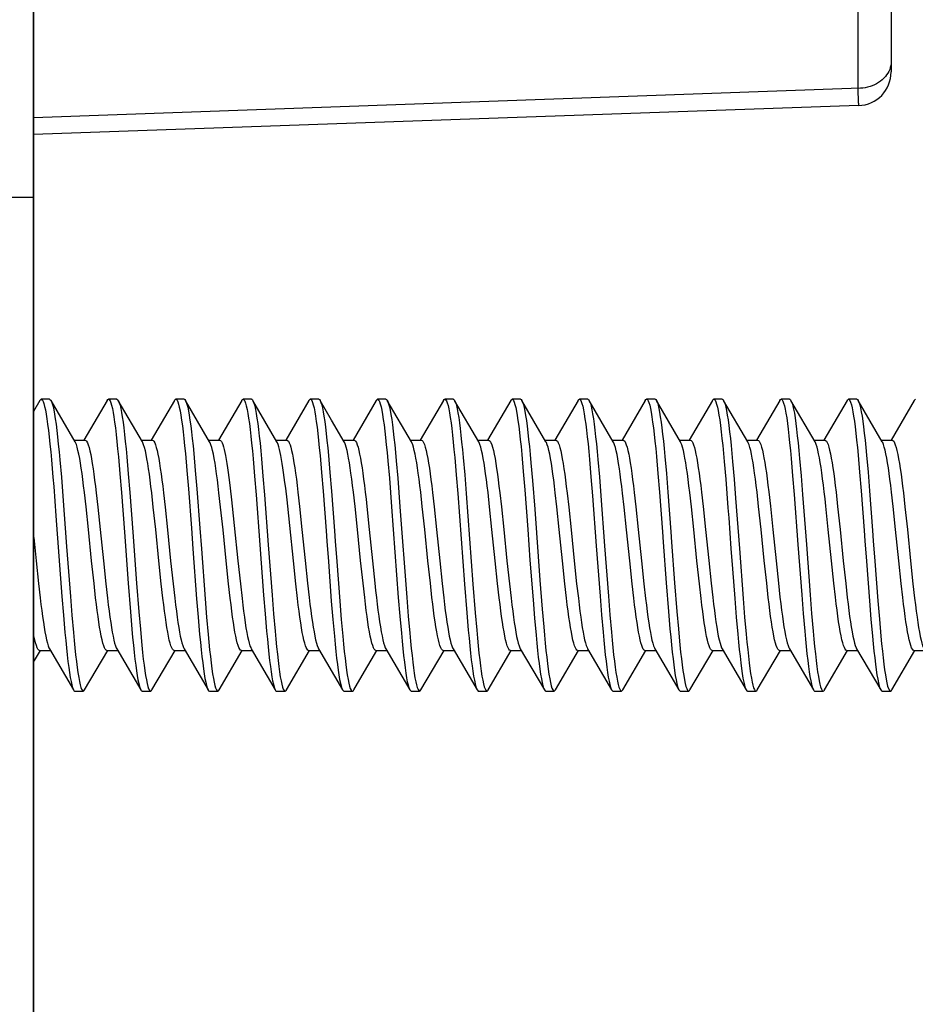
# Model space of a CAD drawing. Units: millimetres. Extents: x -23 to 268, y 49 to 189.
# Drawn here: x -1 to 10, y 63 to 75 of the extents above; entities that cross this region are included whole.
import ezdxf

# ---------------------------------------------------------------- set-up
doc = ezdxf.new("R2010")
doc.units = ezdxf.units.MM
doc.header["$LTSCALE"] = 16.335
doc.layers.get('0').update_dxf_attribs({"linetype": 'CONTINUOUS'})
doc.styles.get("Standard").update_dxf_attribs({"font": 'txt', "width": 0.8})
doc.dimstyles.new('DIMSTYLE_2', dxfattribs={"dimtxt": 3, "dimasz": 3, "dimexe": 1.5, "dimexo": 0.5, "dimgap": 0.75, "dimtad": 1, "dimdec": 1, "dimtxsty": 'STANDARD', "dimblk": '_FILLED', "dimblk1": '_FILLED', "dimblk2": '_FILLED', "dimcen": 0.09, "dimazin": 2, "dimtfac": 1, "dimtdec": 1, "dimtofl": 0, "dimtmove": 0, "dimatfit": 3, "dimldrblk": '_FILLED', "dimfxl": 1, "dimtolj": 1, "dimarcsym": 0})

# ---------------------------------------------------------------- blocks, each defined once
blk = doc.blocks.new('_FILLED')
at = {"color": 0, "linetype": 'BYBLOCK'}
blk.add_solid([(0, 0), (-1, 0.3167), (-1, -0.3167)], dxfattribs=at)
blk = doc.blocks.new('*D3')
at = {"color": 7, "linetype": 'CONTINUOUS'}
for p, q in [((-0.575, 121.995), (-0.575, 48.68)), ((-6.13, 121.582), (-6.13, 48.68)), ((-6.13, 50.18), (-22.77, 50.18)), ((-22.77, 50.18), (-3.352, 50.18)), ((3.425, 50.18), (-3.352, 50.18)), ((-0.575, 50.18), (3.425, 50.18))]:
    blk.add_line(p, q, dxfattribs=at)
at = {"color": 7, "linetype": 'CONTINUOUS', "xscale": 3, "yscale": 3, "zscale": 3}
blk.add_blockref('_FILLED', (-6.13, 50.18), dxfattribs=at)
at = {"color": 7, "linetype": 'CONTINUOUS', "xscale": 3, "yscale": 3, "zscale": 3, "rotation": 180}
blk.add_blockref('_FILLED', (-0.575, 50.18), dxfattribs=at)

msp = doc.modelspace()

# ---------------------------------------------------------------- linework, layer by layer
at = {"color": 7, "linetype": 'CONTINUOUS'}
for p, q in [((-0.575, 62.495), (-0.575, 132.495)), ((9.625, 121.003), (9.625, 73.988)), ((9.239, 73.588), (-0.575, 73.245)), ((-0.499, 70.082), (-0.575, 69.952)), ((-0.383, 70.096), (-0.483, 70.096)), ((-0.08, 69.592), (-0.367, 70.082)), ((-0.367, 70.082), (-0.361, 70.07)), ((0.301, 70.082), (0.025, 69.61)), ((0.417, 70.096), (0.317, 70.096)), ((0.72, 69.592), (0.433, 70.082)), ((0.433, 70.082), (0.436, 70.078)), ((1.101, 70.082), (0.825, 69.61)), ((1.217, 70.096), (1.117, 70.096)), ((1.52, 69.592), (1.233, 70.082)), ((1.901, 70.082), (1.625, 69.61)), ((2.017, 70.096), (1.917, 70.096)), ((2.32, 69.592), (2.033, 70.082)), ((2.701, 70.082), (2.425, 69.61)), ((2.817, 70.096), (2.717, 70.096)), ((2.97, 69.847), (2.833, 70.082)), ((2.833, 70.082), (2.835, 70.08)), ((3.501, 70.082), (3.225, 69.61)), ((3.617, 70.096), (3.517, 70.096)), ((3.92, 69.592), (3.633, 70.082)), ((3.633, 70.082), (3.64, 70.068)), ((4.301, 70.082), (4.025, 69.61)), ((4.417, 70.096), (4.317, 70.096)), ((4.72, 69.592), (4.433, 70.082)), ((4.433, 70.082), (4.437, 70.076)), ((5.101, 70.082), (4.825, 69.61)), ((5.217, 70.096), (5.117, 70.096)), ((5.52, 69.592), (5.233, 70.082)), ((5.901, 70.082), (5.625, 69.61)), ((6.017, 70.096), (5.917, 70.096)), ((6.32, 69.592), (6.033, 70.082)), ((6.033, 70.082), (6.039, 70.071)), ((6.701, 70.082), (6.425, 69.61)), ((6.817, 70.096), (6.717, 70.096)), ((7.12, 69.592), (6.833, 70.082)), ((6.833, 70.082), (6.836, 70.078)), ((7.501, 70.082), (7.225, 69.61)), ((7.617, 70.096), (7.517, 70.096)), ((7.92, 69.592), (7.633, 70.082)), ((8.301, 70.082), (8.025, 69.61)), ((8.417, 70.096), (8.317, 70.096)), ((8.72, 69.592), (8.433, 70.082)), ((8.433, 70.082), (8.438, 70.074)), ((9.101, 70.082), (8.825, 69.61)), ((9.217, 70.096), (9.117, 70.096)), ((9.52, 69.592), (9.233, 70.082)), ((9.233, 70.082), (9.234, 70.081)), ((9.901, 70.082), (9.625, 69.61)), ((3.12, 69.592), (2.97, 69.847)), ((-0.092, 69.611), (0.037, 69.611)), ((0.708, 69.611), (0.837, 69.611)), ((1.508, 69.611), (1.637, 69.611)), ((2.308, 69.611), (2.437, 69.611)), ((2.327, 69.577), (2.32, 69.592)), ((3.108, 69.611), (3.237, 69.611)), ((3.908, 69.611), (4.037, 69.611)), ((4.708, 69.611), (4.837, 69.611)), ((5.508, 69.611), (5.637, 69.611)), ((6.308, 69.611), (6.437, 69.611)), ((7.108, 69.611), (7.237, 69.611)), ((7.908, 69.611), (8.037, 69.611)), ((8.708, 69.611), (8.837, 69.611)), ((9.508, 69.611), (9.637, 69.611)), ((1.231, 69.45), (1.249, 69.25)), ((1.331, 69.45), (1.349, 69.25)), ((2.833, 69.427), (2.851, 69.224)), ((2.933, 69.427), (2.951, 69.224)), ((5.232, 69.44), (5.25, 69.239)), ((9.233, 69.43), (9.251, 69.228)), ((9.333, 69.43), (9.351, 69.228)), ((-0.262, 69.376), (-0.244, 69.169)), ((0.434, 69.413), (0.452, 69.209)), ((0.534, 69.413), (0.552, 69.209)), ((2.037, 69.39), (2.054, 69.184)), ((2.137, 69.39), (2.154, 69.184)), ((3.639, 69.366), (3.657, 69.158)), ((3.739, 69.366), (3.757, 69.158)), ((4.435, 69.403), (4.453, 69.198)), ((4.535, 69.403), (4.553, 69.198)), ((5.341, 69.342), (5.359, 69.131)), ((6.037, 69.379), (6.055, 69.173)), ((6.137, 69.379), (6.155, 69.173)), ((6.834, 69.417), (6.852, 69.213)), ((6.934, 69.417), (6.952, 69.213)), ((7.64, 69.355), (7.658, 69.146)), ((7.74, 69.355), (7.758, 69.146)), ((8.436, 69.393), (8.454, 69.187)), ((8.536, 69.393), (8.554, 69.187)), ((0.452, 69.209), (0.47, 68.989)), ((0.552, 69.209), (0.57, 68.989)), ((1.249, 69.25), (1.267, 69.032)), ((1.349, 69.25), (1.367, 69.032)), ((2.851, 69.224), (2.869, 69.005)), ((2.951, 69.224), (2.969, 69.005)), ((4.453, 69.198), (4.471, 68.977)), ((4.553, 69.198), (4.571, 68.977)), ((5.25, 69.239), (5.268, 69.02)), ((6.852, 69.213), (6.87, 68.993)), ((6.952, 69.213), (6.97, 68.993)), ((9.251, 69.228), (9.269, 69.009)), ((9.351, 69.228), (9.369, 69.009)), ((-0.244, 69.169), (-0.226, 68.946)), ((2.054, 69.184), (2.072, 68.961)), ((2.154, 69.184), (2.172, 68.961)), ((3.657, 69.158), (3.683, 68.817)), ((3.757, 69.158), (3.783, 68.817)), ((5.359, 69.131), (5.386, 68.789)), ((6.055, 69.173), (6.073, 68.95)), ((6.155, 69.173), (6.173, 68.95)), ((7.758, 69.146), (7.775, 68.922)), ((8.454, 69.187), (8.472, 68.965)), ((8.554, 69.187), (8.572, 68.965)), ((-0.335, 69.059), (-0.309, 68.711)), ((0.05, 68.819), (0.03, 68.989)), ((0.171, 68.982), (0.19, 68.815)), ((0.47, 68.989), (0.506, 68.516)), ((0.57, 68.989), (0.606, 68.516)), ((0.85, 68.815), (0.831, 68.982)), ((0.971, 68.982), (0.99, 68.814)), ((1.267, 69.032), (1.303, 68.562)), ((1.367, 69.032), (1.403, 68.562)), ((1.65, 68.814), (1.631, 68.982)), ((2.57, 68.992), (2.589, 68.821)), ((3.249, 68.821), (3.23, 68.992)), ((4.049, 68.821), (4.03, 68.992)), ((4.17, 68.988), (4.19, 68.819)), ((4.471, 68.977), (4.552, 67.899)), ((4.571, 68.977), (4.652, 67.899)), ((4.85, 68.819), (4.831, 68.988)), ((4.971, 68.985), (4.99, 68.817)), ((5.268, 69.02), (5.304, 68.549)), ((5.65, 68.817), (5.631, 68.985)), ((5.771, 68.98), (5.79, 68.813)), ((6.45, 68.813), (6.431, 68.98)), ((6.57, 68.989), (6.59, 68.818)), ((7.25, 68.818), (7.23, 68.989)), ((7.37, 68.992), (7.389, 68.821)), ((8.049, 68.821), (8.03, 68.992)), ((8.17, 68.995), (8.189, 68.824)), ((8.97, 68.991), (8.989, 68.82)), ((9.649, 68.82), (9.63, 68.991)), ((9.771, 68.984), (9.79, 68.817)), ((0.078, 68.547), (0.05, 68.819)), ((0.19, 68.815), (0.218, 68.546)), ((0.878, 68.546), (0.85, 68.815)), ((0.99, 68.814), (1.019, 68.545)), ((1.679, 68.545), (1.65, 68.814)), ((1.789, 68.827), (1.813, 68.596)), ((2.473, 68.596), (2.449, 68.827)), ((2.589, 68.821), (2.618, 68.547)), ((3.278, 68.547), (3.249, 68.821)), ((3.389, 68.821), (3.418, 68.547)), ((3.683, 68.817), (3.764, 67.739)), ((3.783, 68.817), (3.864, 67.739)), ((4.078, 68.547), (4.049, 68.821)), ((4.19, 68.819), (4.218, 68.547)), ((4.878, 68.547), (4.85, 68.819)), ((4.99, 68.817), (5.018, 68.547)), ((5.386, 68.789), (5.448, 67.944)), ((5.678, 68.547), (5.65, 68.817)), ((5.79, 68.813), (5.819, 68.545)), ((6.479, 68.545), (6.45, 68.813)), ((6.59, 68.818), (6.618, 68.546)), ((7.278, 68.546), (7.25, 68.818)), ((7.389, 68.821), (7.418, 68.547)), ((8.078, 68.547), (8.049, 68.821)), ((8.189, 68.824), (8.218, 68.548)), ((8.878, 68.548), (8.849, 68.824)), ((8.989, 68.82), (9.018, 68.547)), ((9.678, 68.547), (9.649, 68.82)), ((9.79, 68.817), (9.818, 68.547)), ((-0.309, 68.711), (-0.237, 67.751)), ((0.116, 68.176), (0.078, 68.547)), ((0.218, 68.546), (0.256, 68.175)), ((0.506, 68.516), (0.551, 67.911)), ((0.606, 68.516), (0.651, 67.911)), ((0.916, 68.175), (0.878, 68.546)), ((1.019, 68.545), (1.056, 68.175)), ((1.716, 68.175), (1.679, 68.545)), ((1.813, 68.596), (1.856, 68.175)), ((2.516, 68.175), (2.473, 68.596)), ((2.618, 68.547), (2.656, 68.178)), ((3.316, 68.178), (3.278, 68.547)), ((3.418, 68.547), (3.456, 68.176)), ((4.116, 68.176), (4.078, 68.547)), ((4.218, 68.547), (4.256, 68.176)), ((4.916, 68.176), (4.878, 68.547)), ((5.018, 68.547), (5.056, 68.176)), ((5.304, 68.549), (5.33, 68.184)), ((5.716, 68.176), (5.678, 68.547)), ((5.819, 68.545), (5.856, 68.175)), ((6.516, 68.175), (6.479, 68.545)), ((6.618, 68.546), (6.656, 68.175)), ((7.316, 68.175), (7.278, 68.546)), ((7.418, 68.547), (7.456, 68.178)), ((8.116, 68.178), (8.078, 68.547)), ((8.218, 68.548), (8.256, 68.177)), ((8.916, 68.177), (8.878, 68.548)), ((9.018, 68.547), (9.056, 68.176)), ((9.716, 68.176), (9.678, 68.547)), ((9.818, 68.547), (9.856, 68.175)), ((-0.572, 68.454), (-0.544, 68.176)), ((-0.544, 68.176), (-0.515, 67.904)), ((0.145, 67.904), (0.116, 68.176)), ((0.256, 68.175), (0.285, 67.901)), ((0.945, 67.901), (0.916, 68.175)), ((1.056, 68.175), (1.085, 67.901)), ((1.745, 67.901), (1.716, 68.175)), ((1.856, 68.175), (1.885, 67.9)), ((2.545, 67.9), (2.516, 68.175)), ((2.656, 68.178), (2.685, 67.908)), ((2.932, 68.167), (2.967, 67.696)), ((3.032, 68.167), (3.067, 67.696)), ((3.345, 67.908), (3.316, 68.178)), ((3.456, 68.176), (3.485, 67.908)), ((4.145, 67.908), (4.116, 68.176)), ((4.256, 68.176), (4.285, 67.904)), ((4.945, 67.904), (4.916, 68.176)), ((5.056, 68.176), (5.085, 67.902)), ((5.33, 68.184), (5.366, 67.712)), ((5.745, 67.902), (5.716, 68.176)), ((5.856, 68.175), (5.885, 67.901)), ((6.545, 67.901), (6.516, 68.175)), ((6.656, 68.175), (6.685, 67.9)), ((7.345, 67.9), (7.316, 68.175)), ((7.456, 68.178), (7.485, 67.909)), ((8.145, 67.909), (8.116, 68.178)), ((8.256, 68.177), (8.284, 67.91)), ((8.944, 67.91), (8.916, 68.177)), ((9.056, 68.176), (9.085, 67.905)), ((9.331, 68.171), (9.367, 67.7)), ((9.431, 68.171), (9.467, 67.7)), ((9.745, 67.905), (9.716, 68.176)), ((9.856, 68.175), (9.885, 67.902)), ((7.738, 68.08), (7.765, 67.727)), ((-0.515, 67.904), (-0.496, 67.736)), ((0.164, 67.736), (0.145, 67.904)), ((0.551, 67.911), (0.578, 67.57)), ((0.651, 67.911), (0.678, 67.57)), ((2.685, 67.908), (2.704, 67.739)), ((3.364, 67.739), (3.345, 67.908)), ((4.163, 67.741), (4.145, 67.908)), ((5.448, 67.944), (5.475, 67.6)), ((6.95, 67.915), (6.977, 67.574)), ((7.05, 67.915), (7.077, 67.574)), ((7.485, 67.909), (7.504, 67.74)), ((8.164, 67.74), (8.145, 67.909)), ((8.284, 67.91), (8.303, 67.742)), ((8.963, 67.742), (8.944, 67.91)), ((9.085, 67.905), (9.104, 67.738)), ((9.764, 67.738), (9.745, 67.905)), ((0.285, 67.901), (0.305, 67.731)), ((0.965, 67.731), (0.945, 67.901)), ((1.085, 67.901), (1.105, 67.731)), ((1.765, 67.731), (1.745, 67.901)), ((1.885, 67.9), (1.905, 67.729)), ((2.565, 67.729), (2.545, 67.9)), ((4.285, 67.904), (4.304, 67.735)), ((4.552, 67.899), (4.579, 67.559)), ((4.652, 67.899), (4.679, 67.559)), ((4.964, 67.735), (4.945, 67.904)), ((5.085, 67.902), (5.105, 67.731)), ((5.765, 67.731), (5.745, 67.902)), ((5.885, 67.901), (5.905, 67.731)), ((6.565, 67.731), (6.545, 67.901)), ((6.685, 67.9), (6.705, 67.729)), ((7.365, 67.729), (7.345, 67.9)), ((9.885, 67.902), (9.905, 67.731)), ((-0.237, 67.751), (-0.219, 67.529)), ((-0.137, 67.751), (-0.119, 67.529)), ((1.365, 67.724), (1.383, 67.504)), ((1.465, 67.724), (1.483, 67.504)), ((2.162, 67.767), (2.18, 67.544)), ((2.262, 67.767), (2.28, 67.544)), ((2.967, 67.696), (2.985, 67.478)), ((3.067, 67.696), (3.085, 67.478)), ((3.764, 67.739), (3.782, 67.518)), ((3.864, 67.739), (3.882, 67.518)), ((5.366, 67.712), (5.384, 67.493)), ((6.163, 67.755), (6.181, 67.533)), ((6.263, 67.755), (6.281, 67.533)), ((7.765, 67.727), (7.783, 67.507)), ((7.865, 67.727), (7.883, 67.507)), ((8.562, 67.771), (8.579, 67.548)), ((8.662, 67.771), (8.679, 67.548)), ((9.367, 67.7), (9.385, 67.482)), ((9.467, 67.7), (9.485, 67.482)), ((0.578, 67.57), (0.596, 67.362)), ((0.678, 67.57), (0.696, 67.362)), ((4.579, 67.559), (4.596, 67.351)), ((4.679, 67.559), (4.696, 67.351)), ((5.475, 67.6), (5.493, 67.389)), ((6.977, 67.574), (6.995, 67.365)), ((7.077, 67.574), (7.095, 67.365)), ((-0.219, 67.529), (-0.201, 67.324)), ((-0.119, 67.529), (-0.101, 67.324)), ((1.383, 67.504), (1.401, 67.301)), ((1.483, 67.504), (1.501, 67.301)), ((2.18, 67.544), (2.198, 67.338)), ((2.28, 67.544), (2.298, 67.338)), ((2.985, 67.478), (3.003, 67.278)), ((3.085, 67.478), (3.103, 67.278)), ((3.782, 67.518), (3.8, 67.314)), ((3.882, 67.518), (3.9, 67.314)), ((5.384, 67.493), (5.402, 67.291)), ((6.181, 67.533), (6.199, 67.328)), ((6.281, 67.533), (6.299, 67.328)), ((7.783, 67.507), (7.801, 67.304)), ((7.883, 67.507), (7.901, 67.304)), ((8.579, 67.548), (8.597, 67.341)), ((8.679, 67.548), (8.697, 67.341)), ((9.385, 67.482), (9.403, 67.281)), ((9.485, 67.482), (9.503, 67.281)), ((-0.575, 66.969), (-0.492, 67.111)), ((-0.503, 67.111), (-0.374, 67.111)), ((-0.385, 67.13), (-0.099, 66.64)), ((0.033, 66.64), (0.308, 67.111)), ((0.297, 67.111), (0.426, 67.111)), ((0.415, 67.13), (0.701, 66.64)), ((0.833, 66.64), (1.108, 67.111)), ((1.097, 67.111), (1.226, 67.111)), ((1.215, 67.13), (1.501, 66.64)), ((1.633, 66.64), (1.908, 67.111)), ((1.897, 67.111), (2.026, 67.111)), ((2.015, 67.13), (2.301, 66.64)), ((2.433, 66.64), (2.708, 67.111)), ((2.697, 67.111), (2.826, 67.111)), ((2.815, 67.13), (3.101, 66.64)), ((3.332, 66.81), (3.508, 67.111)), ((3.497, 67.111), (3.626, 67.111)), ((3.615, 67.13), (3.901, 66.64)), ((4.033, 66.64), (4.308, 67.111)), ((4.297, 67.111), (4.426, 67.111)), ((4.415, 67.13), (4.701, 66.64)), ((4.833, 66.64), (5.108, 67.111)), ((5.097, 67.111), (5.226, 67.111)), ((5.215, 67.13), (5.501, 66.64)), ((5.633, 66.64), (5.908, 67.111)), ((5.897, 67.111), (6.026, 67.111)), ((6.015, 67.13), (6.301, 66.64)), ((6.433, 66.64), (6.708, 67.111)), ((6.697, 67.111), (6.826, 67.111)), ((6.815, 67.13), (7.101, 66.64)), ((7.233, 66.64), (7.508, 67.111)), ((7.497, 67.111), (7.626, 67.111)), ((7.615, 67.13), (7.901, 66.64)), ((8.033, 66.64), (8.308, 67.111)), ((8.297, 67.111), (8.426, 67.111)), ((8.415, 67.13), (8.701, 66.64)), ((8.833, 66.64), (9.108, 67.111)), ((9.097, 67.111), (9.226, 67.111)), ((9.215, 67.13), (9.501, 66.64)), ((9.633, 66.64), (9.908, 67.111)), ((9.897, 67.111), (10.026, 67.111)), ((3.233, 66.64), (3.332, 66.81)), ((-0.083, 66.626), (0.017, 66.626)), ((0.717, 66.626), (0.817, 66.626)), ((1.517, 66.626), (1.617, 66.626)), ((2.317, 66.626), (2.417, 66.626)), ((3.117, 66.626), (3.217, 66.626)), ((3.917, 66.626), (4.017, 66.626)), ((4.717, 66.626), (4.817, 66.626)), ((5.517, 66.626), (5.617, 66.626)), ((6.317, 66.626), (6.417, 66.626)), ((7.117, 66.626), (7.217, 66.626)), ((7.917, 66.626), (8.017, 66.626)), ((8.717, 66.626), (8.817, 66.626)), ((9.517, 66.626), (9.617, 66.626))]:
    msp.add_line(p, q, dxfattribs=at)
at = {"color": 250, "linetype": 'CONTINUOUS'}
for p, q in [((9.229, 79.311), (9.229, 73.793)), ((9.259, 73.794), (-0.575, 73.441)), ((9.229, 73.793), (9.231, 73.732)), ((9.231, 73.732), (9.233, 73.682)), ((-0.575, 72.495), (-2.803, 72.495))]:
    msp.add_line(p, q, dxfattribs=at)
for points in [[(9.625, 74.111), (9.624, 74.087), (9.621, 74.064), (9.615, 74.041), (9.608, 74.018), (9.598, 73.995), (9.586, 73.974), (9.572, 73.953), (9.557, 73.933), (9.539, 73.914), (9.52, 73.896), (9.499, 73.879), (9.476, 73.863), (9.452, 73.849), (9.427, 73.836), (9.401, 73.825), (9.374, 73.816), (9.346, 73.808), (9.317, 73.801), (9.288, 73.797), (9.259, 73.794)], [(9.233, 73.682), (9.234, 73.66), (9.235, 73.641), (9.235, 73.625), (9.236, 73.612), (9.237, 73.601), (9.238, 73.594), (9.239, 73.589), (9.239, 73.588)]]:
    msp.add_lwpolyline(points, dxfattribs=at)
at = {"color": 7, "linetype": 'CONTINUOUS'}
for points in [[(-0.499, 70.082), (-0.496, 70.086), (-0.488, 70.095), (-0.483, 70.096)], [(-0.483, 70.096), (-0.479, 70.095), (-0.47, 70.087), (-0.461, 70.07), (-0.452, 70.045), (-0.443, 70.012), (-0.434, 69.97), (-0.425, 69.921), (-0.416, 69.863), (-0.407, 69.799), (-0.398, 69.727), (-0.389, 69.648), (-0.38, 69.563), (-0.371, 69.472), (-0.362, 69.376)], [(-0.383, 70.096), (-0.379, 70.095), (-0.37, 70.087), (-0.367, 70.082)], [(-0.361, 70.07), (-0.352, 70.045), (-0.343, 70.012), (-0.334, 69.97), (-0.325, 69.921), (-0.316, 69.863), (-0.307, 69.799), (-0.298, 69.727), (-0.289, 69.648), (-0.28, 69.563), (-0.271, 69.472), (-0.262, 69.376)], [(0.301, 70.082), (0.309, 70.093), (0.317, 70.096)], [(0.317, 70.096), (0.327, 70.091), (0.336, 70.078), (0.345, 70.056), (0.354, 70.025), (0.363, 69.987), (0.372, 69.94), (0.381, 69.886), (0.39, 69.824), (0.399, 69.755), (0.408, 69.679), (0.416, 69.596), (0.425, 69.508), (0.434, 69.413)], [(0.417, 70.096), (0.427, 70.091), (0.433, 70.082)], [(0.436, 70.078), (0.445, 70.056), (0.454, 70.025), (0.463, 69.987), (0.472, 69.94), (0.481, 69.886), (0.49, 69.824), (0.499, 69.755), (0.508, 69.679), (0.516, 69.596), (0.525, 69.508), (0.534, 69.413)], [(1.101, 70.082), (1.106, 70.089), (1.115, 70.096), (1.117, 70.096)], [(1.117, 70.096), (1.124, 70.094), (1.133, 70.084), (1.141, 70.065), (1.15, 70.038), (1.159, 70.002), (1.168, 69.959), (1.177, 69.907), (1.186, 69.848), (1.195, 69.782), (1.204, 69.708), (1.213, 69.628), (1.222, 69.542), (1.231, 69.45)], [(1.217, 70.096), (1.224, 70.094), (1.233, 70.082)], [(1.233, 70.082), (1.241, 70.065), (1.25, 70.038), (1.259, 70.002), (1.268, 69.959), (1.277, 69.907), (1.286, 69.848), (1.295, 69.782), (1.304, 69.708), (1.313, 69.628), (1.322, 69.542), (1.331, 69.45)], [(1.901, 70.082), (1.902, 70.084), (1.911, 70.094), (1.917, 70.096)], [(1.917, 70.096), (1.92, 70.096), (1.929, 70.089), (1.938, 70.073), (1.947, 70.049)], [(1.947, 70.049), (1.956, 70.017), (1.965, 69.976), (1.974, 69.928), (1.983, 69.872), (1.992, 69.808), (2.001, 69.737), (2.01, 69.659), (2.019, 69.575), (2.028, 69.485), (2.037, 69.39)], [(2.017, 70.096), (2.02, 70.096), (2.029, 70.089), (2.033, 70.082)], [(2.033, 70.082), (2.038, 70.073), (2.047, 70.049)], [(2.047, 70.049), (2.056, 70.017), (2.065, 69.976), (2.074, 69.928), (2.083, 69.872), (2.092, 69.808), (2.101, 69.737), (2.11, 69.659), (2.119, 69.575), (2.128, 69.485), (2.137, 69.39)], [(2.701, 70.082), (2.708, 70.091), (2.717, 70.096)], [(2.717, 70.096), (2.726, 70.092), (2.735, 70.08), (2.744, 70.059), (2.753, 70.03), (2.762, 69.993), (2.771, 69.947), (2.779, 69.894), (2.788, 69.833), (2.797, 69.765), (2.806, 69.69), (2.815, 69.608), (2.824, 69.52), (2.833, 69.427)], [(2.817, 70.096), (2.826, 70.092), (2.833, 70.082)], [(2.835, 70.08), (2.844, 70.059), (2.853, 70.03), (2.862, 69.993), (2.871, 69.947), (2.879, 69.894), (2.888, 69.833), (2.897, 69.765), (2.906, 69.69), (2.915, 69.608), (2.924, 69.52), (2.933, 69.427)], [(3.501, 70.082), (3.504, 70.087), (3.513, 70.095), (3.517, 70.096)], [(3.517, 70.096), (3.522, 70.095), (3.531, 70.086), (3.54, 70.068), (3.549, 70.042), (3.558, 70.008), (3.567, 69.965), (3.576, 69.915), (3.585, 69.857), (3.594, 69.791), (3.603, 69.719), (3.612, 69.64), (3.621, 69.554), (3.63, 69.463), (3.639, 69.366)], [(3.617, 70.096), (3.622, 70.095), (3.631, 70.086), (3.633, 70.082)], [(3.64, 70.068), (3.649, 70.042), (3.658, 70.008), (3.667, 69.965), (3.676, 69.915), (3.685, 69.857), (3.694, 69.791), (3.703, 69.719), (3.712, 69.64), (3.721, 69.554), (3.73, 69.463), (3.739, 69.366)], [(4.301, 70.082), (4.31, 70.093), (4.317, 70.096)], [(4.317, 70.096), (4.319, 70.096), (4.328, 70.09), (4.337, 70.076), (4.346, 70.053), (4.355, 70.022), (4.364, 69.982), (4.373, 69.935), (4.382, 69.88), (4.391, 69.817), (4.4, 69.747), (4.408, 69.67), (4.417, 69.587), (4.426, 69.498), (4.435, 69.403)], [(4.417, 70.096), (4.419, 70.096), (4.428, 70.09), (4.433, 70.082)], [(4.437, 70.076), (4.446, 70.053), (4.455, 70.022), (4.464, 69.982), (4.473, 69.935), (4.482, 69.88), (4.491, 69.817), (4.5, 69.747), (4.508, 69.67), (4.517, 69.587), (4.526, 69.498), (4.535, 69.403)], [(5.101, 70.082), (5.107, 70.09), (5.116, 70.096), (5.117, 70.096)], [(5.117, 70.096), (5.125, 70.094), (5.133, 70.082), (5.142, 70.063), (5.151, 70.035), (5.16, 69.998), (5.169, 69.954), (5.178, 69.902), (5.187, 69.842), (5.196, 69.775), (5.205, 69.7), (5.214, 69.62), (5.223, 69.533), (5.232, 69.44)], [(5.217, 70.096), (5.225, 70.094), (5.233, 70.082)], [(5.233, 70.082), (5.242, 70.063), (5.251, 70.035), (5.26, 69.998), (5.269, 69.954), (5.278, 69.902), (5.287, 69.842), (5.296, 69.775), (5.305, 69.7), (5.314, 69.62), (5.323, 69.533), (5.332, 69.44), (5.341, 69.342)], [(5.901, 70.082), (5.903, 70.086), (5.912, 70.095), (5.917, 70.096)], [(5.917, 70.096), (5.921, 70.095), (5.93, 70.088), (5.939, 70.071), (5.948, 70.046), (5.957, 70.013), (5.966, 69.972), (5.975, 69.922), (5.984, 69.865), (5.993, 69.801), (6.002, 69.729), (6.011, 69.651), (6.02, 69.566), (6.029, 69.476), (6.037, 69.379)], [(6.017, 70.096), (6.021, 70.095), (6.03, 70.088), (6.033, 70.082)], [(6.039, 70.071), (6.048, 70.046), (6.057, 70.013), (6.066, 69.972), (6.075, 69.922), (6.084, 69.865), (6.093, 69.801), (6.102, 69.729), (6.111, 69.651), (6.12, 69.566), (6.129, 69.476), (6.137, 69.379)], [(6.701, 70.082), (6.709, 70.092), (6.717, 70.096)], [(6.717, 70.096), (6.727, 70.092), (6.736, 70.078), (6.745, 70.057), (6.754, 70.027), (6.762, 69.988), (6.771, 69.942), (6.78, 69.888), (6.789, 69.826), (6.798, 69.757), (6.807, 69.681), (6.816, 69.599), (6.825, 69.511), (6.834, 69.417)], [(6.817, 70.096), (6.827, 70.092), (6.833, 70.082)], [(6.836, 70.078), (6.845, 70.057), (6.854, 70.027), (6.862, 69.988), (6.871, 69.942), (6.88, 69.888), (6.889, 69.826), (6.898, 69.757), (6.907, 69.681), (6.916, 69.599), (6.925, 69.511), (6.934, 69.417)], [(7.501, 70.082), (7.505, 70.089), (7.514, 70.096), (7.517, 70.096)], [(7.517, 70.096), (7.523, 70.094), (7.532, 70.084), (7.541, 70.066), (7.55, 70.039), (7.559, 70.004), (7.568, 69.961), (7.577, 69.909), (7.586, 69.85), (7.595, 69.784), (7.604, 69.711), (7.613, 69.631), (7.622, 69.545), (7.631, 69.453), (7.64, 69.355)], [(7.617, 70.096), (7.623, 70.094), (7.632, 70.084), (7.633, 70.082)], [(7.633, 70.082), (7.641, 70.066), (7.65, 70.039), (7.659, 70.004), (7.668, 69.961), (7.677, 69.909), (7.686, 69.85), (7.695, 69.784), (7.704, 69.711), (7.713, 69.631), (7.722, 69.545), (7.731, 69.453), (7.74, 69.355)], [(8.301, 70.082), (8.311, 70.094), (8.317, 70.096)], [(8.317, 70.096), (8.32, 70.096), (8.329, 70.089), (8.338, 70.074), (8.347, 70.05), (8.356, 70.018), (8.365, 69.978), (8.374, 69.93), (8.383, 69.874), (8.391, 69.81), (8.4, 69.74), (8.409, 69.662), (8.418, 69.578), (8.427, 69.488), (8.436, 69.393)], [(8.417, 70.096), (8.42, 70.096), (8.429, 70.089), (8.433, 70.082)], [(8.438, 70.074), (8.447, 70.05), (8.456, 70.018), (8.465, 69.978), (8.474, 69.93), (8.483, 69.874), (8.491, 69.81), (8.5, 69.74), (8.509, 69.662), (8.518, 69.578), (8.527, 69.488), (8.536, 69.393)], [(9.101, 70.082), (9.108, 70.091), (9.117, 70.096)], [(9.117, 70.096), (9.125, 70.093), (9.134, 70.081), (9.143, 70.06), (9.152, 70.031), (9.161, 69.994), (9.17, 69.949), (9.179, 69.896), (9.188, 69.835), (9.197, 69.767), (9.206, 69.692), (9.215, 69.611), (9.224, 69.523), (9.233, 69.43)], [(9.217, 70.096), (9.225, 70.093), (9.233, 70.082)], [(9.234, 70.081), (9.243, 70.06), (9.252, 70.031), (9.261, 69.994), (9.27, 69.949), (9.279, 69.896), (9.288, 69.835), (9.297, 69.767), (9.306, 69.692), (9.315, 69.611), (9.324, 69.523), (9.333, 69.43)], [(9.901, 70.082), (9.904, 70.087), (9.913, 70.095), (9.917, 70.096)], [(0.03, 68.989), (0.021, 69.067), (0.011, 69.142), (0.002, 69.212), (-0.007, 69.277), (-0.017, 69.337), (-0.026, 69.393), (-0.036, 69.444), (-0.046, 69.488), (-0.055, 69.526), (-0.065, 69.557), (-0.075, 69.581), (-0.08, 69.592)], [(0.037, 69.611), (0.047, 69.608), (0.056, 69.598), (0.066, 69.58), (0.075, 69.556), (0.085, 69.524), (0.095, 69.485), (0.105, 69.44), (0.114, 69.389), (0.124, 69.333), (0.133, 69.271), (0.143, 69.206), (0.152, 69.135), (0.162, 69.061), (0.171, 68.982)], [(0.831, 68.982), (0.822, 69.061), (0.812, 69.135), (0.803, 69.206), (0.794, 69.271), (0.784, 69.333), (0.774, 69.389), (0.765, 69.44), (0.755, 69.485), (0.745, 69.524), (0.735, 69.556), (0.726, 69.58), (0.72, 69.592)], [(0.837, 69.611), (0.847, 69.608), (0.856, 69.597), (0.866, 69.58), (0.875, 69.556), (0.885, 69.524), (0.895, 69.486), (0.904, 69.442), (0.914, 69.391), (0.924, 69.335), (0.933, 69.274), (0.943, 69.208), (0.952, 69.137), (0.962, 69.062), (0.971, 68.982)], [(1.631, 68.982), (1.622, 69.062), (1.612, 69.137), (1.603, 69.208), (1.593, 69.274), (1.584, 69.335), (1.574, 69.391), (1.564, 69.442), (1.555, 69.486), (1.545, 69.524), (1.535, 69.556), (1.526, 69.58), (1.52, 69.592)], [(1.637, 69.611), (1.642, 69.61), (1.65, 69.605), (1.659, 69.594), (1.667, 69.577)], [(1.667, 69.577), (1.675, 69.557), (1.683, 69.531), (1.691, 69.501), (1.699, 69.465), (1.708, 69.426), (1.716, 69.382), (1.724, 69.334), (1.732, 69.282), (1.74, 69.227), (1.748, 69.168), (1.756, 69.106), (1.764, 69.041)], [(2.424, 69.041), (2.416, 69.106), (2.408, 69.168), (2.4, 69.227), (2.392, 69.282), (2.384, 69.334), (2.376, 69.382), (2.368, 69.426), (2.359, 69.465), (2.351, 69.501), (2.343, 69.531), (2.335, 69.557), (2.327, 69.577)], [(2.437, 69.611), (2.447, 69.607), (2.457, 69.597), (2.466, 69.579), (2.476, 69.555), (2.485, 69.525), (2.494, 69.488), (2.504, 69.445), (2.513, 69.396), (2.523, 69.341), (2.532, 69.281), (2.541, 69.217), (2.551, 69.147), (2.56, 69.072), (2.57, 68.992)], [(3.23, 68.992), (3.22, 69.072), (3.211, 69.147), (3.201, 69.217), (3.192, 69.281), (3.183, 69.341), (3.173, 69.396), (3.164, 69.445), (3.154, 69.488), (3.145, 69.525), (3.136, 69.555), (3.126, 69.579), (3.12, 69.592)], [(3.237, 69.611), (3.247, 69.608), (3.256, 69.598), (3.266, 69.581), (3.275, 69.556), (3.285, 69.525), (3.294, 69.488), (3.304, 69.445), (3.313, 69.395), (3.323, 69.341), (3.332, 69.281), (3.341, 69.216), (3.351, 69.147), (3.36, 69.072), (3.37, 68.992), (3.38, 68.908), (3.389, 68.821)], [(4.03, 68.992), (4.02, 69.072), (4.011, 69.147), (4.001, 69.216), (3.992, 69.281), (3.983, 69.341), (3.973, 69.395), (3.964, 69.445), (3.954, 69.488), (3.945, 69.525), (3.935, 69.556), (3.926, 69.581), (3.92, 69.592)], [(4.037, 69.611), (4.046, 69.608), (4.056, 69.598), (4.065, 69.581), (4.075, 69.557), (4.085, 69.526), (4.094, 69.488), (4.104, 69.443), (4.114, 69.393), (4.123, 69.337), (4.133, 69.276), (4.142, 69.211), (4.152, 69.141), (4.161, 69.066), (4.17, 68.988)], [(4.831, 68.988), (4.821, 69.066), (4.812, 69.141), (4.802, 69.211), (4.793, 69.276), (4.783, 69.337), (4.774, 69.393), (4.764, 69.443), (4.754, 69.488), (4.745, 69.526), (4.735, 69.557), (4.725, 69.581), (4.72, 69.592)], [(4.837, 69.611), (4.846, 69.608), (4.856, 69.598), (4.866, 69.581), (4.875, 69.556), (4.885, 69.525), (4.895, 69.486), (4.904, 69.442), (4.914, 69.391), (4.924, 69.334), (4.933, 69.273), (4.943, 69.207), (4.952, 69.137), (4.961, 69.063), (4.971, 68.985)], [(5.631, 68.985), (5.621, 69.063), (5.612, 69.137), (5.603, 69.207), (5.593, 69.273), (5.584, 69.334), (5.574, 69.391), (5.564, 69.442), (5.555, 69.486), (5.545, 69.525), (5.535, 69.556), (5.526, 69.581), (5.52, 69.592)], [(5.637, 69.611), (5.647, 69.608), (5.656, 69.597), (5.666, 69.58), (5.676, 69.555), (5.685, 69.523), (5.695, 69.485), (5.705, 69.44), (5.714, 69.389), (5.724, 69.332), (5.734, 69.271), (5.743, 69.205), (5.752, 69.135), (5.762, 69.059), (5.771, 68.98)], [(6.431, 68.98), (6.422, 69.059), (6.412, 69.135), (6.403, 69.205), (6.394, 69.271), (6.384, 69.332), (6.374, 69.389), (6.365, 69.44), (6.355, 69.485), (6.345, 69.523), (6.336, 69.555), (6.326, 69.58), (6.32, 69.592)], [(6.437, 69.611), (6.447, 69.608), (6.456, 69.597), (6.466, 69.58), (6.475, 69.556), (6.485, 69.526), (6.494, 69.489), (6.504, 69.445), (6.513, 69.395), (6.523, 69.34), (6.532, 69.279), (6.542, 69.214), (6.551, 69.144), (6.561, 69.069), (6.57, 68.989)], [(7.23, 68.989), (7.221, 69.069), (7.211, 69.144), (7.202, 69.214), (7.192, 69.279), (7.183, 69.34), (7.173, 69.395), (7.164, 69.445), (7.154, 69.489), (7.145, 69.526), (7.135, 69.556), (7.126, 69.58), (7.12, 69.592)], [(7.237, 69.611), (7.248, 69.607), (7.257, 69.596), (7.266, 69.579), (7.276, 69.555), (7.285, 69.524), (7.295, 69.487), (7.304, 69.444), (7.313, 69.395), (7.323, 69.341), (7.332, 69.281), (7.341, 69.216), (7.351, 69.147), (7.36, 69.072), (7.37, 68.992)], [(8.03, 68.992), (8.02, 69.072), (8.011, 69.147), (8.001, 69.216), (7.992, 69.281), (7.983, 69.341), (7.973, 69.395), (7.964, 69.444), (7.955, 69.487), (7.945, 69.524), (7.936, 69.555), (7.926, 69.579), (7.92, 69.592)], [(8.037, 69.611), (8.046, 69.608), (8.056, 69.598), (8.065, 69.582), (8.075, 69.558), (8.084, 69.527), (8.094, 69.49), (8.103, 69.447), (8.113, 69.399), (8.122, 69.344), (8.132, 69.285), (8.141, 69.22), (8.15, 69.15), (8.16, 69.075), (8.17, 68.995)], [(8.849, 68.824), (8.839, 68.911), (8.83, 68.995), (8.82, 69.075), (8.81, 69.15), (8.801, 69.22), (8.792, 69.285), (8.782, 69.344), (8.773, 69.399), (8.763, 69.447), (8.754, 69.49), (8.744, 69.527), (8.735, 69.558), (8.725, 69.582), (8.72, 69.592)], [(8.837, 69.611), (8.846, 69.608), (8.855, 69.599), (8.865, 69.582), (8.875, 69.558), (8.884, 69.527), (8.894, 69.49), (8.904, 69.446), (8.913, 69.396), (8.923, 69.34), (8.932, 69.28), (8.942, 69.215), (8.951, 69.145), (8.961, 69.07), (8.97, 68.991)], [(9.63, 68.991), (9.621, 69.07), (9.611, 69.145), (9.602, 69.215), (9.592, 69.28), (9.583, 69.34), (9.573, 69.396), (9.564, 69.446), (9.554, 69.49), (9.544, 69.527), (9.535, 69.558), (9.525, 69.582), (9.52, 69.592)], [(9.637, 69.611), (9.647, 69.608), (9.656, 69.598), (9.666, 69.58), (9.675, 69.556), (9.685, 69.524), (9.695, 69.486), (9.705, 69.441), (9.714, 69.39), (9.724, 69.333), (9.733, 69.272), (9.743, 69.206), (9.752, 69.136), (9.762, 69.062), (9.771, 68.984)], [(-0.362, 69.376), (-0.344, 69.169), (-0.335, 69.059)], [(7.658, 69.146), (7.684, 68.805), (7.693, 68.686)], [(1.764, 69.041), (1.781, 68.9), (1.789, 68.827)], [(2.072, 68.961), (2.117, 68.364), (2.162, 67.767)], [(2.172, 68.961), (2.217, 68.364), (2.262, 67.767)], [(2.449, 68.827), (2.441, 68.9), (2.424, 69.041)], [(2.869, 69.005), (2.905, 68.532), (2.914, 68.411), (2.932, 68.167)], [(2.969, 69.005), (3.005, 68.532), (3.014, 68.411), (3.032, 68.167)], [(6.87, 68.993), (6.906, 68.52), (6.915, 68.398), (6.95, 67.915)], [(6.97, 68.993), (7.006, 68.52), (7.015, 68.398), (7.05, 67.915)], [(8.472, 68.965), (8.517, 68.368), (8.562, 67.771)], [(8.572, 68.965), (8.617, 68.368), (8.662, 67.771)], [(9.269, 69.009), (9.304, 68.536), (9.313, 68.415), (9.331, 68.171)], [(9.369, 69.009), (9.404, 68.536), (9.413, 68.415), (9.431, 68.171)], [(-0.226, 68.946), (-0.182, 68.347), (-0.137, 67.751)], [(6.073, 68.95), (6.118, 68.352), (6.163, 67.755)], [(6.173, 68.95), (6.218, 68.352), (6.263, 67.755)], [(7.775, 68.922), (7.82, 68.322), (7.865, 67.727)], [(7.693, 68.686), (7.72, 68.322), (7.738, 68.08)], [(1.303, 68.562), (1.321, 68.318), (1.365, 67.724)], [(1.403, 68.562), (1.421, 68.318), (1.465, 67.724)], [(3.485, 67.908), (3.494, 67.823), (3.503, 67.741), (3.513, 67.662), (3.522, 67.588), (3.532, 67.517), (3.541, 67.451), (3.551, 67.39), (3.56, 67.333), (3.57, 67.282), (3.58, 67.237), (3.589, 67.199), (3.599, 67.167), (3.609, 67.142), (3.615, 67.13)], [(-0.496, 67.736), (-0.487, 67.657), (-0.477, 67.583), (-0.468, 67.513), (-0.458, 67.448), (-0.449, 67.387), (-0.439, 67.331), (-0.43, 67.28), (-0.42, 67.235), (-0.41, 67.197), (-0.4, 67.166), (-0.391, 67.142), (-0.385, 67.13)], [(0.297, 67.111), (0.288, 67.114), (0.279, 67.125), (0.269, 67.142), (0.26, 67.166), (0.25, 67.197), (0.24, 67.235), (0.23, 67.28), (0.221, 67.331), (0.211, 67.387), (0.202, 67.448), (0.192, 67.513), (0.183, 67.583), (0.174, 67.657), (0.164, 67.736)], [(0.305, 67.731), (0.314, 67.651), (0.324, 67.576), (0.333, 67.506), (0.343, 67.442), (0.352, 67.382), (0.361, 67.327), (0.371, 67.278), (0.38, 67.234), (0.39, 67.197), (0.4, 67.166), (0.409, 67.142), (0.415, 67.13)], [(1.097, 67.111), (1.088, 67.114), (1.079, 67.125), (1.069, 67.142), (1.06, 67.166), (1.05, 67.197), (1.04, 67.234), (1.031, 67.278), (1.021, 67.327), (1.012, 67.382), (1.003, 67.442), (0.993, 67.506), (0.984, 67.576), (0.974, 67.651), (0.965, 67.731)], [(1.105, 67.731), (1.114, 67.651), (1.124, 67.576), (1.133, 67.506), (1.143, 67.442), (1.152, 67.382), (1.161, 67.328), (1.171, 67.279), (1.18, 67.236), (1.189, 67.199), (1.199, 67.168), (1.208, 67.144), (1.215, 67.13)], [(1.897, 67.111), (1.887, 67.115), (1.878, 67.126), (1.868, 67.144), (1.859, 67.168), (1.849, 67.199), (1.84, 67.236), (1.831, 67.279), (1.821, 67.328), (1.812, 67.382), (1.803, 67.442), (1.793, 67.506), (1.784, 67.576), (1.774, 67.651), (1.765, 67.731)], [(1.905, 67.729), (1.914, 67.65), (1.924, 67.575), (1.933, 67.505), (1.943, 67.44), (1.952, 67.38), (1.962, 67.325), (1.971, 67.276), (1.981, 67.233), (1.99, 67.197), (1.999, 67.166), (2.009, 67.143), (2.015, 67.13)], [(2.697, 67.111), (2.688, 67.115), (2.678, 67.125), (2.669, 67.143), (2.659, 67.166), (2.65, 67.197), (2.641, 67.233), (2.631, 67.276), (2.622, 67.325), (2.612, 67.38), (2.603, 67.44), (2.593, 67.505), (2.584, 67.575), (2.574, 67.65), (2.565, 67.729)], [(2.704, 67.739), (2.713, 67.659), (2.723, 67.584), (2.732, 67.513), (2.742, 67.448), (2.751, 67.387), (2.761, 67.331), (2.77, 67.28), (2.78, 67.236), (2.79, 67.198), (2.799, 67.167), (2.809, 67.142), (2.815, 67.13)], [(3.497, 67.111), (3.488, 67.115), (3.478, 67.125), (3.469, 67.142), (3.459, 67.167), (3.45, 67.198), (3.44, 67.236), (3.43, 67.28), (3.421, 67.331), (3.411, 67.387), (3.402, 67.448), (3.392, 67.513), (3.383, 67.584), (3.373, 67.659), (3.364, 67.739)], [(4.297, 67.111), (4.288, 67.115), (4.279, 67.125), (4.269, 67.142), (4.259, 67.167), (4.249, 67.199), (4.24, 67.237), (4.23, 67.282), (4.22, 67.333), (4.211, 67.39), (4.201, 67.451), (4.192, 67.517), (4.182, 67.588), (4.173, 67.662), (4.163, 67.741)], [(4.304, 67.735), (4.314, 67.656), (4.323, 67.582), (4.332, 67.512), (4.342, 67.447), (4.351, 67.386), (4.361, 67.33), (4.37, 67.28), (4.38, 67.235), (4.39, 67.197), (4.4, 67.166), (4.409, 67.141), (4.415, 67.13)], [(5.097, 67.111), (5.088, 67.114), (5.079, 67.124), (5.069, 67.141), (5.06, 67.166), (5.05, 67.197), (5.04, 67.235), (5.031, 67.28), (5.021, 67.33), (5.011, 67.386), (5.002, 67.447), (4.992, 67.512), (4.983, 67.582), (4.974, 67.656), (4.964, 67.735)], [(5.105, 67.731), (5.114, 67.652), (5.124, 67.577), (5.133, 67.507), (5.143, 67.442), (5.152, 67.382), (5.162, 67.326), (5.171, 67.276), (5.181, 67.232), (5.19, 67.195), (5.2, 67.164), (5.21, 67.14), (5.215, 67.13)], [(5.897, 67.111), (5.889, 67.114), (5.879, 67.124), (5.87, 67.14), (5.86, 67.164), (5.851, 67.195), (5.841, 67.232), (5.831, 67.276), (5.822, 67.326), (5.812, 67.382), (5.803, 67.442), (5.793, 67.507), (5.784, 67.577), (5.774, 67.652), (5.765, 67.731)], [(5.905, 67.731), (5.914, 67.651), (5.924, 67.576), (5.933, 67.506), (5.943, 67.442), (5.952, 67.382), (5.961, 67.328), (5.971, 67.279), (5.98, 67.236), (5.989, 67.199), (5.999, 67.168), (6.008, 67.143), (6.015, 67.13)], [(6.697, 67.111), (6.687, 67.115), (6.678, 67.126), (6.668, 67.143), (6.659, 67.168), (6.649, 67.199), (6.64, 67.236), (6.631, 67.279), (6.621, 67.328), (6.612, 67.382), (6.603, 67.442), (6.593, 67.506), (6.584, 67.576), (6.574, 67.651), (6.565, 67.731)], [(6.705, 67.729), (6.714, 67.65), (6.724, 67.574), (6.733, 67.504), (6.743, 67.44), (6.752, 67.38), (6.762, 67.325), (6.771, 67.276), (6.781, 67.233), (6.79, 67.196), (6.8, 67.166), (6.809, 67.142), (6.815, 67.13)], [(7.497, 67.111), (7.488, 67.115), (7.478, 67.125), (7.469, 67.142), (7.46, 67.166), (7.45, 67.196), (7.441, 67.233), (7.431, 67.276), (7.422, 67.325), (7.412, 67.38), (7.403, 67.44), (7.394, 67.504), (7.384, 67.574), (7.374, 67.65), (7.365, 67.729)], [(7.504, 67.74), (7.513, 67.66), (7.523, 67.585), (7.532, 67.514), (7.542, 67.449), (7.551, 67.388), (7.561, 67.331), (7.57, 67.281), (7.58, 67.236), (7.59, 67.198), (7.599, 67.167), (7.609, 67.142), (7.615, 67.13)], [(8.297, 67.111), (8.288, 67.115), (8.278, 67.125), (8.269, 67.142), (8.259, 67.167), (8.25, 67.198), (8.24, 67.236), (8.23, 67.281), (8.221, 67.331), (8.211, 67.388), (8.202, 67.449), (8.192, 67.514), (8.183, 67.585), (8.173, 67.66), (8.164, 67.74)], [(8.303, 67.742), (8.313, 67.663), (8.322, 67.588), (8.332, 67.517), (8.341, 67.452), (8.351, 67.39), (8.36, 67.334), (8.37, 67.282), (8.38, 67.237), (8.389, 67.199), (8.399, 67.167), (8.409, 67.143), (8.415, 67.13)], [(9.097, 67.111), (9.088, 67.115), (9.078, 67.125), (9.069, 67.143), (9.059, 67.167), (9.049, 67.199), (9.04, 67.237), (9.03, 67.282), (9.02, 67.334), (9.011, 67.39), (9.001, 67.452), (8.992, 67.517), (8.982, 67.588), (8.973, 67.663), (8.963, 67.742)], [(9.104, 67.738), (9.113, 67.66), (9.123, 67.586), (9.132, 67.515), (9.141, 67.45), (9.151, 67.389), (9.16, 67.332), (9.17, 67.281), (9.18, 67.237), (9.19, 67.198), (9.199, 67.167), (9.209, 67.142), (9.215, 67.13)], [(9.897, 67.111), (9.888, 67.115), (9.879, 67.125), (9.869, 67.142), (9.859, 67.167), (9.85, 67.198), (9.84, 67.237), (9.83, 67.281), (9.82, 67.332), (9.811, 67.389), (9.801, 67.45), (9.792, 67.515), (9.783, 67.586), (9.773, 67.66), (9.764, 67.738)], [(9.905, 67.731), (9.914, 67.652), (9.924, 67.577), (9.933, 67.507), (9.943, 67.442), (9.952, 67.382), (9.961, 67.327), (9.971, 67.277), (9.981, 67.233), (9.99, 67.195), (10, 67.164), (10.01, 67.141), (10.015, 67.13)], [(-0.201, 67.324), (-0.192, 67.229), (-0.183, 67.14), (-0.174, 67.056), (-0.165, 66.979), (-0.156, 66.909), (-0.147, 66.846), (-0.138, 66.79), (-0.129, 66.742), (-0.121, 66.702), (-0.112, 66.671), (-0.103, 66.648), (-0.099, 66.64)], [(-0.101, 67.324), (-0.092, 67.229), (-0.083, 67.14), (-0.074, 67.056), (-0.065, 66.979), (-0.056, 66.909), (-0.047, 66.846), (-0.038, 66.79), (-0.029, 66.742), (-0.021, 66.702), (-0.012, 66.671), (-0.003, 66.648), (0.006, 66.633), (0.015, 66.626), (0.017, 66.626)], [(0.596, 67.362), (0.604, 67.265), (0.613, 67.173), (0.622, 67.087), (0.631, 67.007), (0.64, 66.935), (0.649, 66.869), (0.658, 66.81), (0.667, 66.759), (0.676, 66.717), (0.685, 66.682), (0.694, 66.655), (0.701, 66.64)], [(0.696, 67.362), (0.704, 67.265), (0.713, 67.173), (0.722, 67.087), (0.731, 67.007), (0.74, 66.935), (0.749, 66.869), (0.758, 66.81), (0.767, 66.759), (0.776, 66.717), (0.785, 66.682), (0.794, 66.655), (0.803, 66.637), (0.812, 66.628), (0.817, 66.626)], [(2.198, 67.338), (2.207, 67.242), (2.216, 67.152), (2.225, 67.067), (2.233, 66.989), (2.242, 66.918), (2.251, 66.854), (2.26, 66.797), (2.269, 66.748), (2.278, 66.707), (2.287, 66.675), (2.296, 66.65), (2.301, 66.64)], [(2.298, 67.338), (2.307, 67.242), (2.316, 67.152), (2.325, 67.067), (2.333, 66.989), (2.342, 66.918), (2.351, 66.854), (2.36, 66.797), (2.369, 66.748), (2.378, 66.707), (2.387, 66.675), (2.396, 66.65), (2.405, 66.634), (2.414, 66.627), (2.417, 66.626)], [(4.596, 67.351), (4.605, 67.255), (4.614, 67.164), (4.623, 67.078), (4.632, 67), (4.641, 66.927), (4.65, 66.862), (4.659, 66.805), (4.668, 66.755), (4.677, 66.713), (4.686, 66.679), (4.695, 66.653), (4.701, 66.64)], [(4.696, 67.351), (4.705, 67.255), (4.714, 67.164), (4.723, 67.078), (4.732, 67), (4.741, 66.927), (4.75, 66.862), (4.759, 66.805), (4.768, 66.755), (4.777, 66.713), (4.786, 66.679), (4.795, 66.653), (4.804, 66.636), (4.813, 66.627), (4.817, 66.626)], [(5.493, 67.389), (5.502, 67.291), (5.511, 67.198), (5.52, 67.11), (5.529, 67.029), (5.538, 66.954), (5.547, 66.886), (5.556, 66.826), (5.565, 66.773), (5.574, 66.728), (5.583, 66.691), (5.591, 66.662), (5.6, 66.642), (5.609, 66.63), (5.617, 66.626)], [(6.199, 67.328), (6.208, 67.232), (6.216, 67.143), (6.225, 67.059), (6.234, 66.982), (6.243, 66.911), (6.252, 66.848), (6.261, 66.792), (6.27, 66.744), (6.279, 66.704), (6.288, 66.672), (6.297, 66.648), (6.301, 66.64)], [(6.299, 67.328), (6.308, 67.232), (6.316, 67.143), (6.325, 67.059), (6.334, 66.982), (6.343, 66.911), (6.352, 66.848), (6.361, 66.792), (6.37, 66.744), (6.379, 66.704), (6.388, 66.672), (6.397, 66.648), (6.406, 66.633), (6.415, 66.627), (6.417, 66.626)], [(6.995, 67.365), (7.004, 67.268), (7.013, 67.176), (7.022, 67.09), (7.031, 67.01), (7.04, 66.937), (7.049, 66.871), (7.058, 66.812), (7.067, 66.761), (7.076, 66.718), (7.085, 66.683), (7.094, 66.656), (7.101, 66.64)], [(7.095, 67.365), (7.104, 67.268), (7.113, 67.176), (7.122, 67.09), (7.131, 67.01), (7.14, 66.937), (7.149, 66.871), (7.158, 66.812), (7.167, 66.761), (7.176, 66.718), (7.185, 66.683), (7.194, 66.656), (7.203, 66.638), (7.212, 66.628), (7.217, 66.626)], [(8.597, 67.341), (8.606, 67.245), (8.615, 67.155), (8.624, 67.07), (8.633, 66.992), (8.642, 66.92), (8.651, 66.856), (8.66, 66.799), (8.669, 66.75), (8.678, 66.709), (8.687, 66.676), (8.696, 66.651), (8.701, 66.64)], [(8.697, 67.341), (8.706, 67.245), (8.715, 67.155), (8.724, 67.07), (8.733, 66.992), (8.742, 66.92), (8.751, 66.856), (8.76, 66.799), (8.769, 66.75), (8.778, 66.709), (8.787, 66.676), (8.796, 66.651), (8.805, 66.635), (8.814, 66.627), (8.817, 66.626)], [(-0.503, 67.111), (-0.512, 67.115), (-0.522, 67.125), (-0.531, 67.142), (-0.541, 67.167), (-0.551, 67.199), (-0.56, 67.237), (-0.57, 67.282), (-0.575, 67.306)], [(1.401, 67.301), (1.41, 67.207), (1.419, 67.119), (1.428, 67.037), (1.437, 66.961), (1.446, 66.893), (1.455, 66.832), (1.464, 66.778), (1.473, 66.732), (1.482, 66.694), (1.491, 66.664), (1.5, 66.643), (1.501, 66.64)], [(1.501, 67.301), (1.51, 67.207), (1.519, 67.119), (1.528, 67.037), (1.537, 66.961), (1.546, 66.893), (1.555, 66.832), (1.564, 66.778), (1.573, 66.732), (1.582, 66.694), (1.591, 66.664), (1.6, 66.643), (1.608, 66.63), (1.617, 66.626)], [(3.003, 67.278), (3.012, 67.185), (3.021, 67.098), (3.03, 67.018), (3.039, 66.944), (3.048, 66.877), (3.057, 66.818), (3.066, 66.766), (3.075, 66.722), (3.084, 66.686), (3.093, 66.659), (3.101, 66.64)], [(3.103, 67.278), (3.112, 67.185), (3.121, 67.098), (3.13, 67.018), (3.139, 66.944), (3.148, 66.877), (3.157, 66.818), (3.166, 66.766), (3.175, 66.722), (3.184, 66.686), (3.193, 66.659), (3.202, 66.639), (3.211, 66.629), (3.217, 66.626)], [(3.8, 67.314), (3.809, 67.22), (3.818, 67.131), (3.827, 67.048), (3.836, 66.971), (3.845, 66.902), (3.854, 66.84), (3.862, 66.785), (3.871, 66.738), (3.88, 66.699), (3.889, 66.668), (3.898, 66.646), (3.901, 66.64)], [(3.9, 67.314), (3.909, 67.22), (3.918, 67.131), (3.927, 67.048), (3.936, 66.971), (3.945, 66.902), (3.954, 66.84), (3.962, 66.785), (3.971, 66.738), (3.98, 66.699), (3.989, 66.668), (3.998, 66.646), (4.007, 66.632), (4.016, 66.626), (4.017, 66.626)], [(5.402, 67.291), (5.411, 67.198), (5.42, 67.11), (5.429, 67.029), (5.438, 66.954), (5.447, 66.886), (5.456, 66.826), (5.465, 66.773), (5.474, 66.728), (5.483, 66.691), (5.491, 66.662), (5.501, 66.64)], [(7.801, 67.304), (7.81, 67.21), (7.819, 67.122), (7.828, 67.04), (7.837, 66.964), (7.846, 66.895), (7.854, 66.834), (7.863, 66.78), (7.872, 66.733), (7.881, 66.695), (7.89, 66.665), (7.899, 66.644), (7.901, 66.64)], [(7.901, 67.304), (7.91, 67.21), (7.919, 67.122), (7.928, 67.04), (7.937, 66.964), (7.946, 66.895), (7.954, 66.834), (7.963, 66.78), (7.972, 66.733), (7.981, 66.695), (7.99, 66.665), (7.999, 66.644), (8.008, 66.631), (8.017, 66.626)], [(9.403, 67.281), (9.412, 67.188), (9.421, 67.101), (9.43, 67.021), (9.439, 66.947), (9.448, 66.88), (9.457, 66.82), (9.466, 66.768), (9.475, 66.723), (9.483, 66.687), (9.492, 66.659), (9.501, 66.64)], [(9.503, 67.281), (9.512, 67.188), (9.521, 67.101), (9.53, 67.021), (9.539, 66.947), (9.548, 66.88), (9.557, 66.82), (9.566, 66.768), (9.575, 66.723), (9.583, 66.687), (9.592, 66.659), (9.601, 66.64), (9.61, 66.629), (9.617, 66.626)], [(-0.099, 66.64), (-0.094, 66.633), (-0.085, 66.626), (-0.083, 66.626)], [(0.017, 66.626), (0.024, 66.629), (0.033, 66.64)], [(0.701, 66.64), (0.703, 66.637), (0.712, 66.628), (0.717, 66.626)], [(0.817, 66.626), (0.821, 66.627), (0.83, 66.635), (0.833, 66.64)], [(1.501, 66.64), (1.508, 66.63), (1.517, 66.626)], [(1.617, 66.626), (1.626, 66.631), (1.633, 66.64)], [(2.301, 66.64), (2.305, 66.634), (2.314, 66.627), (2.317, 66.626)], [(2.417, 66.626), (2.423, 66.628), (2.432, 66.638), (2.433, 66.64)], [(3.101, 66.64), (3.111, 66.629), (3.117, 66.626)], [(3.217, 66.626), (3.22, 66.627), (3.229, 66.633), (3.233, 66.64)], [(3.901, 66.64), (3.907, 66.632), (3.916, 66.626), (3.917, 66.626)], [(4.017, 66.626), (4.025, 66.63), (4.033, 66.64)], [(4.701, 66.64), (4.704, 66.636), (4.713, 66.627), (4.717, 66.626)], [(4.817, 66.626), (4.822, 66.627), (4.831, 66.636), (4.833, 66.64)], [(5.501, 66.64), (5.509, 66.63), (5.517, 66.626)], [(5.617, 66.626), (5.618, 66.626), (5.627, 66.632), (5.633, 66.64)], [(6.301, 66.64), (6.306, 66.633), (6.315, 66.627), (6.317, 66.626)], [(6.417, 66.626), (6.424, 66.629), (6.433, 66.64)], [(7.101, 66.64), (7.103, 66.638), (7.112, 66.628), (7.117, 66.626)], [(7.217, 66.626), (7.221, 66.627), (7.229, 66.634), (7.233, 66.64)], [(7.901, 66.64), (7.908, 66.631), (7.917, 66.626)], [(8.017, 66.626), (8.026, 66.63), (8.033, 66.64)], [(8.701, 66.64), (8.705, 66.635), (8.714, 66.627), (8.717, 66.626)], [(8.817, 66.626), (8.823, 66.628), (8.832, 66.637), (8.833, 66.64)], [(9.501, 66.64), (9.51, 66.629), (9.517, 66.626)], [(9.617, 66.626), (9.619, 66.626), (9.628, 66.633), (9.633, 66.64)]]:
    msp.add_lwpolyline(points, dxfattribs=at)
msp.add_arc((9.225, 73.988), 0.4, 272, 360, dxfattribs=at)

# ---------------------------------------------------------------- dimensions: what is measured, and where the dimension line sits
dim = msp.add_linear_dim(base=(-6.13, 50.18), p1=(-0.575, 122.495), p2=(-6.13, 122.082), angle=180, dimstyle='DIMSTYLE_2', dxfattribs=at)
dim.commit()
dim.dimension.update_dxf_attribs({"geometry": '*D3', "text_midpoint": (-22.77, 50.18), "dimtype": 160})

doc.saveas('drawing.dxf')
